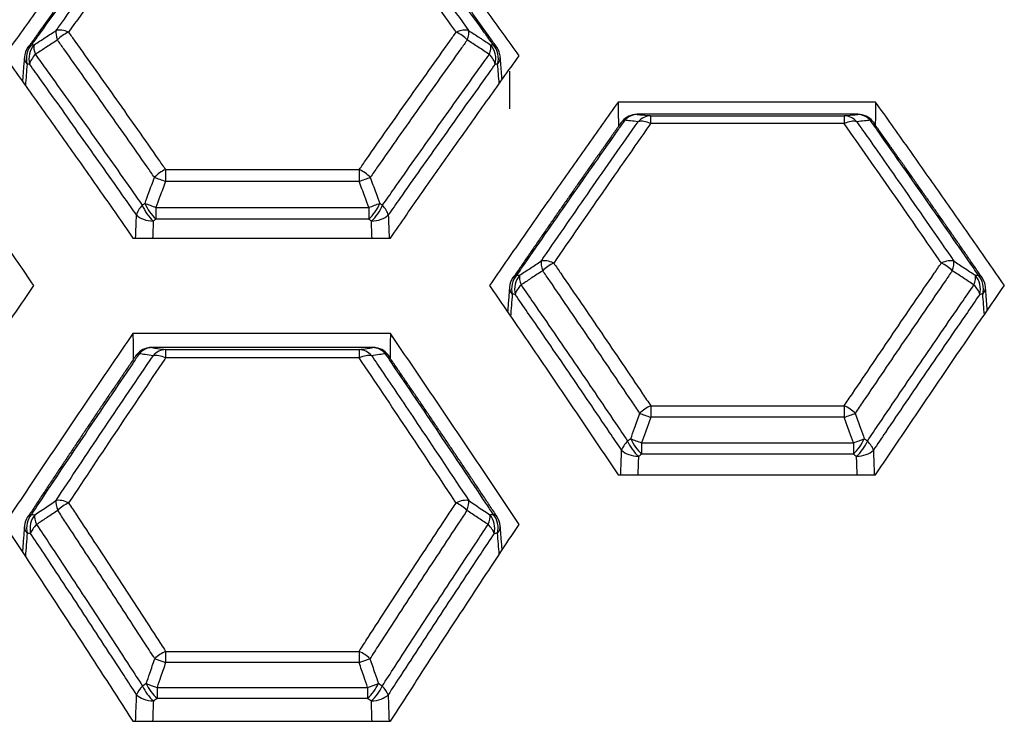
# Model space of a CAD drawing. Units: millimetres. Extents: x 0 to 4075, y 0 to 2906.
# Drawn here: x 1465 to 1480, y 1019 to 1030 of the extents above; entities that cross this region are included whole.
import ezdxf

# ---------------------------------------------------------------- set-up
doc = ezdxf.new("R2010")
doc.units = ezdxf.units.MM
doc.layers.add('LG-Product', color=3, linetype='Continuous')

msp = doc.modelspace()

# ---------------------------------------------------------------- linework, layer by layer
at = {"layer": 'LG-Product', "color": 3, "linetype": 'Continuous'}
for p, q in [((1472.743, 1028.771), (1472.743, 1029.352)), ((1478.348, 1028.877), (1474.404, 1028.877)), ((1478.06, 1028.69), (1474.712, 1028.69)), ((1478.06, 1028.69), (1474.712, 1028.69)), ((1474.712, 1028.69), (1474.712, 1028.69)), ((1478.06, 1028.69), (1478.06, 1028.69)), ((1474.902, 1028.665), (1477.869, 1028.665)), ((1474.902, 1028.665), (1474.902, 1028.547)), ((1477.869, 1028.547), (1474.902, 1028.547)), ((1477.869, 1028.665), (1477.869, 1028.547)), ((1467.469, 1027.841), (1470.437, 1027.841)), ((1467.469, 1027.841), (1467.469, 1027.661)), ((1470.437, 1027.841), (1470.437, 1027.661)), ((1470.437, 1027.661), (1467.469, 1027.661)), ((1467.323, 1027.261), (1470.583, 1027.261)), ((1467.323, 1027.261), (1467.323, 1027.082)), ((1470.583, 1027.261), (1470.583, 1027.082)), ((1470.583, 1027.082), (1467.323, 1027.082)), ((1466.97, 1026.792), (1470.915, 1026.792)), ((1470.915, 1025.328), (1466.97, 1025.328)), ((1470.627, 1025.117), (1467.279, 1025.117)), ((1467.279, 1025.116), (1467.279, 1025.117)), ((1470.627, 1025.116), (1467.279, 1025.116)), ((1467.47, 1025.082), (1470.436, 1025.082)), ((1467.47, 1025.082), (1467.47, 1024.955)), ((1470.436, 1025.082), (1470.436, 1024.955)), ((1470.627, 1025.116), (1470.627, 1025.117)), ((1470.436, 1024.955), (1467.47, 1024.955)), ((1474.903, 1024.221), (1477.869, 1024.221)), ((1474.903, 1024.221), (1474.903, 1024.045)), ((1477.869, 1024.221), (1477.869, 1024.045)), ((1477.869, 1024.045), (1474.903, 1024.045)), ((1474.764, 1023.655), (1478.008, 1023.655)), ((1474.764, 1023.655), (1474.764, 1023.481)), ((1478.008, 1023.655), (1478.008, 1023.481)), ((1478.008, 1023.481), (1474.764, 1023.481)), ((1474.404, 1023.162), (1478.348, 1023.162)), ((1467.471, 1020.457), (1470.435, 1020.457)), ((1467.471, 1020.457), (1467.471, 1020.285)), ((1470.435, 1020.457), (1470.435, 1020.285)), ((1470.435, 1020.285), (1467.471, 1020.285)), ((1467.339, 1019.905), (1470.566, 1019.905)), ((1467.339, 1019.905), (1467.339, 1019.737)), ((1470.566, 1019.905), (1470.566, 1019.737)), ((1470.566, 1019.737), (1467.339, 1019.737)), ((1466.97, 1019.385), (1470.915, 1019.385))]:
    msp.add_line(p, q, dxfattribs=at)
for centre, start, end in [((1465.606, 1029.543), 144.4115, 175.4854), ((1472.3, 1029.543), 4.5146, 35.5885), ((1474.695, 1028.388), 96.967, 144.7396), ((1474.712, 1028.39), 90, 96.9668), ((1478.06, 1028.39), 83.0332, 90), ((1478.077, 1028.388), 35.2604, 83.033), ((1473.039, 1026.017), 145.4104, 175.4859), ((1479.732, 1026.017), 4.5141, 34.5896), ((1467.259, 1024.814), 99.4507, 145.751), ((1467.279, 1024.817), 90, 99.4503), ((1470.627, 1024.817), 80.5497, 90), ((1470.646, 1024.814), 34.249, 80.5493), ((1465.607, 1022.355), 146.4451, 175.4865), ((1472.299, 1022.355), 4.5135, 33.5549)]:
    msp.add_arc(centre, 0.3, start, end, dxfattribs=at)
for centre, major_axis, ratio, start_param, end_param in [((1465.983, 1029.763), (-0.164, 0.251), 0.408087, 0.362567, 1.05824), ((1465.983, 1029.763), (-0.244, 0.174), 0.536237, 5.078443, 5.889476), ((1465.983, 1029.763), (0.244, 0.175), 0.536179, 1.204628, 1.911363), ((1471.923, 1029.763), (0.244, 0.174), 0.536237, 0.39371, 1.204742), ((1471.923, 1029.763), (-0.244, 0.175), 0.536179, 4.371823, 5.078558), ((1471.923, 1029.763), (0.164, 0.251), 0.408087, 5.224946, 5.920618), ((1465.606, 1029.543), (-0.009, -0.3), 0.895584, 3.95782, 5.029891), ((1465.606, 1029.543), (-0.244, 0.175), 0.535117, 5.889395, 6.315419), ((1465.645, 1029.542), (0.009, 0.3), 0.895559, 0.816682, 1.888523), ((1465.645, 1029.542), (-0.164, 0.251), 0.407857, 0.363123, 1.058474), ((1472.261, 1029.542), (-0.164, -0.251), 0.407857, 2.083118, 2.77847), ((1472.261, 1029.542), (0.009, -0.3), 0.895559, 1.25307, 2.324911), ((1472.3, 1029.543), (0.244, 0.175), 0.535117, 6.28318, 6.676976), ((1472.3, 1029.543), (0.009, -0.3), 0.895584, 1.253294, 2.325365), ((1465.645, 1029.542), (-0.244, -0.175), 0.536324, 5.051953, 5.758673), ((1472.261, 1029.542), (-0.244, 0.175), 0.536324, 3.666105, 4.372825), ((1465.606, 1029.543), (-0.299, 0.024), 0.641161, 0.000009, 0.583274), ((1472.3, 1029.543), (-0.299, -0.024), 0.641161, 2.558319, 3.141583), ((1474.695, 1028.388), (0.032, 0.298), 0.905348, 0.119202, 0.893232), ((1474.695, 1028.388), (0.036, -0.298), 0.923008, 3.009965, 3.141599), ((1474.712, 1028.39), (0.036, -0.298), 0.923004, 3.009968, 3.141199), ((1478.06, 1028.39), (0.036, 0.298), 0.923004, 0.000491, 0.131624), ((1478.077, 1028.388), (0.036, 0.298), 0.923008, 6.283179, 6.414813), ((1478.077, 1028.388), (0.032, -0.298), 0.905348, 2.248361, 3.022391), ((1474.695, 1028.388), (-0.245, 0.173), 0.527019, 5.883296, 6.285206), ((1474.902, 1028.366), (0.032, 0.298), 0.904903, 0.118935, 0.894397), ((1474.902, 1028.366), (-0.245, 0.173), 0.52648, 5.067536, 5.882122), ((1477.869, 1028.366), (0.032, -0.298), 0.904903, 2.247195, 3.022658), ((1477.869, 1028.366), (0.245, 0.173), 0.52648, 0.401063, 1.215649), ((1478.077, 1028.388), (0.245, 0.173), 0.527019, 6.244278, 6.683075), ((1467.469, 1027.662), (0.246, 0.172), 0.521417, 1.221007, 1.922184), ((1470.437, 1027.662), (-0.246, 0.172), 0.521417, 4.361001, 5.062179), ((1467.469, 1027.662), (-0.282, 0.103), 0.002745, 0.929239, 1.571802), ((1470.437, 1027.662), (-0.282, -0.103), 0.002745, 1.569791, 2.212353), ((1467.323, 1027.262), (-0.172, 0.246), 0.39566, 1.0616, 2.087206), ((1467.323, 1027.262), (-0.282, 0.103), 0.002747, 0.93045, 1.571797), ((1470.583, 1027.262), (0.172, 0.246), 0.39566, 4.195979, 5.221586), ((1470.583, 1027.262), (-0.282, -0.103), 0.002747, 1.569796, 2.211143), ((1467.282, 1027.233), (0.246, 0.172), 0.520055, 1.922273, 2.622859), ((1467.282, 1027.233), (-0.172, 0.246), 0.395645, 1.061653, 2.087219), ((1470.624, 1027.233), (0.172, 0.246), 0.395645, 4.195966, 5.221532), ((1470.624, 1027.233), (-0.246, 0.172), 0.520055, 3.660327, 4.360912), ((1467.282, 1027.233), (0.3, -0.011), 0.601547, 3.70031, 4.734854), ((1470.624, 1027.233), (-0.3, -0.011), 0.601547, 1.548331, 2.582875), ((1473.417, 1026.233), (-0.165, 0.251), 0.409241, 0.386961, 1.08025), ((1473.417, 1026.233), (-0.247, 0.17), 0.511164, 5.050926, 5.87099), ((1479.355, 1026.233), (0.247, 0.17), 0.511164, 0.412196, 1.232259), ((1479.355, 1026.233), (0.165, 0.251), 0.409241, 5.202935, 5.896224), ((1473.417, 1026.233), (0.247, 0.17), 0.511093, 1.23212, 1.929466), ((1479.355, 1026.233), (-0.247, 0.17), 0.511093, 4.353719, 5.051065), ((1473.039, 1026.017), (-0.02, -0.299), 0.892423, 4.011018, 5.062234), ((1473.039, 1026.017), (-0.247, 0.17), 0.509968, 5.870882, 6.318253), ((1473.085, 1026.014), (0.02, 0.299), 0.892391, 0.869954, 1.92089), ((1473.085, 1026.014), (-0.165, 0.251), 0.408997, 0.38759, 1.080539), ((1479.687, 1026.014), (-0.165, -0.251), 0.408997, 2.061053, 2.754003), ((1479.687, 1026.014), (0.02, -0.299), 0.892391, 1.220702, 2.271639), ((1479.732, 1026.017), (0.247, 0.17), 0.509968, 0.000005, 0.412303), ((1479.732, 1026.017), (0.02, -0.299), 0.892423, 1.220951, 2.272168), ((1473.039, 1026.017), (-0.299, 0.024), 0.641076, 0.000008, 0.585106), ((1473.085, 1026.014), (-0.247, -0.171), 0.511216, 5.070098, 5.76741), ((1479.687, 1026.014), (-0.247, 0.171), 0.511216, 3.657368, 4.35468), ((1479.732, 1026.017), (-0.299, -0.024), 0.641076, 2.556487, 3.141585), ((1467.259, 1024.814), (0.044, 0.297), 0.901605, 0.161825, 0.949631), ((1467.259, 1024.814), (0.049, -0.296), 0.920171, 2.962629, 3.141609), ((1467.279, 1024.817), (0.049, -0.296), 0.920165, 2.962635, 3.141461), ((1467.47, 1024.783), (0.044, 0.297), 0.901158, 0.161475, 0.950793), ((1470.436, 1024.783), (0.044, -0.297), 0.901158, 2.190799, 2.980118), ((1470.627, 1024.817), (0.049, 0.296), 0.920165, 0.000346, 0.178957), ((1470.646, 1024.814), (0.049, 0.296), 0.920171, 6.283169, 6.462149), ((1470.646, 1024.814), (0.044, -0.297), 0.901605, 2.191962, 2.979768), ((1467.259, 1024.814), (-0.248, 0.169), 0.50105, 5.864609, 6.285201), ((1467.47, 1024.783), (-0.248, 0.168), 0.500461, 5.03964, 5.863457), ((1470.436, 1024.783), (0.248, 0.168), 0.500461, 0.419729, 1.243545), ((1470.646, 1024.814), (0.248, 0.169), 0.50105, 6.240826, 6.701762), ((1474.903, 1024.052), (0.249, 0.168), 0.494891, 1.249069, 1.940498), ((1477.869, 1024.052), (-0.249, 0.168), 0.494891, 4.342687, 5.034116), ((1474.903, 1024.052), (-0.283, 0.101), 0.021159, 0.944879, 1.578353), ((1477.869, 1024.052), (-0.283, -0.101), 0.021159, 1.56324, 2.196714), ((1474.764, 1023.661), (-0.173, 0.245), 0.398123, 1.084405, 2.085158), ((1474.764, 1023.661), (-0.283, 0.1), 0.021174, 0.946076, 1.578311), ((1478.008, 1023.661), (0.173, 0.245), 0.398123, 4.198027, 5.19878), ((1478.008, 1023.661), (-0.283, -0.1), 0.021174, 1.563282, 2.195517), ((1474.715, 1023.627), (0.249, 0.168), 0.493433, 1.940603, 2.631409), ((1474.715, 1023.627), (-0.173, 0.245), 0.398105, 1.08448, 2.085173), ((1478.057, 1023.627), (0.173, 0.245), 0.398105, 4.198012, 5.198705), ((1478.057, 1023.627), (-0.249, 0.168), 0.493433, 3.651776, 4.342583), ((1474.715, 1023.627), (0.3, -0.011), 0.601549, 3.702209, 4.734803), ((1478.057, 1023.627), (-0.3, -0.011), 0.601549, 1.548382, 2.580977), ((1465.985, 1022.567), (-0.167, 0.249), 0.410875, 0.412839, 1.10317), ((1465.985, 1022.567), (-0.25, 0.166), 0.483622, 5.022445, 5.852049), ((1465.985, 1022.567), (0.25, 0.166), 0.483537, 1.260573, 1.947919), ((1471.921, 1022.567), (0.25, 0.166), 0.483622, 0.431137, 1.260741), ((1471.921, 1022.567), (-0.25, 0.166), 0.483537, 4.335266, 5.022612), ((1471.921, 1022.567), (0.167, 0.249), 0.410875, 5.180015, 5.870346), ((1465.607, 1022.355), (-0.03, -0.298), 0.888751, 4.066986, 5.095315), ((1465.607, 1022.355), (-0.25, 0.166), 0.482341, 5.851908, 6.321187), ((1465.66, 1022.35), (0.03, 0.298), 0.88871, 0.925997, 1.95399), ((1465.66, 1022.35), (-0.167, 0.249), 0.410621, 0.413547, 1.103518), ((1472.246, 1022.35), (-0.167, -0.249), 0.410621, 2.038075, 2.728046), ((1472.246, 1022.35), (0.03, -0.298), 0.88871, 1.187603, 2.215596), ((1472.299, 1022.355), (0.25, 0.166), 0.482341, 0.000012, 0.431277), ((1472.299, 1022.355), (0.03, -0.298), 0.888751, 1.187871, 2.216199), ((1465.607, 1022.355), (-0.299, 0.024), 0.640983, 0.000004, 0.587108), ((1465.66, 1022.35), (-0.25, -0.166), 0.483631, 5.088602, 5.775892), ((1472.246, 1022.35), (-0.25, 0.166), 0.483631, 3.648886, 4.336176), ((1472.299, 1022.355), (-0.299, -0.024), 0.640983, 2.554484, 3.141589), ((1467.471, 1020.298), (0.252, 0.163), 0.465687, 1.278121, 1.959157), ((1470.435, 1020.298), (-0.252, 0.163), 0.465687, 4.324028, 5.005064), ((1467.471, 1020.298), (-0.283, 0.098), 0.040981, 0.960952, 1.585026), ((1470.435, 1020.298), (-0.283, -0.098), 0.040981, 1.556566, 2.180641), ((1467.339, 1019.918), (-0.174, 0.244), 0.401153, 1.108151, 2.082601), ((1467.339, 1019.918), (-0.284, 0.098), 0.041012, 0.96212, 1.584937), ((1470.566, 1019.918), (0.174, 0.244), 0.401153, 4.200584, 5.175034), ((1470.566, 1019.918), (-0.284, -0.098), 0.041012, 1.556655, 2.179472), ((1467.283, 1019.878), (0.252, 0.163), 0.464124, 1.959283, 2.639665), ((1467.283, 1019.878), (0.3, -0.011), 0.60155, 3.704296, 4.734747), ((1467.283, 1019.878), (-0.174, 0.244), 0.401133, 1.108254, 2.082617), ((1470.623, 1019.878), (0.174, 0.244), 0.401133, 4.200568, 5.174931), ((1470.623, 1019.878), (-0.3, -0.011), 0.60155, 1.548438, 2.578889), ((1470.623, 1019.878), (-0.252, 0.163), 0.464124, 3.64352, 4.323902)]:
    msp.add_ellipse(centre, major_axis=major_axis, ratio=ratio, start_param=start_param, end_param=end_param, dxfattribs=at)
for points, knots in [([(1466.97, 1032.3), (1466.807, 1032.078), (1466.643, 1031.855), (1466.317, 1031.409), (1466.153, 1031.185), (1465.825, 1030.733), (1465.659, 1030.504), (1465.329, 1030.046), (1465.163, 1029.816), (1464.998, 1029.586)], [0, 0, 0, 0, 0.248284, 0.248284, 0.496569, 0.496569, 0.748279, 0.748279, 1, 1, 1, 1]), ([(1472.887, 1029.586), (1472.724, 1029.813), (1472.561, 1030.04), (1472.235, 1030.492), (1472.072, 1030.717), (1471.743, 1031.169), (1471.577, 1031.396), (1471.246, 1031.849), (1471.08, 1032.075), (1470.915, 1032.3)], [0, 0, 0, 0, 0.248284, 0.248284, 0.496569, 0.496569, 0.74828, 0.74828, 1, 1, 1, 1]), ([(1467.076, 1032.047), (1467.044, 1032.004), (1467.013, 1031.961), (1466.742, 1031.59), (1466.503, 1031.262), (1466.025, 1030.602), (1465.786, 1030.271), (1465.504, 1029.877), (1465.46, 1029.816), (1465.416, 1029.755)], [0, 0, 0, 0, 0.0573, 0.0573, 0.488951, 0.488951, 0.920622, 0.920622, 1, 1, 1, 1]), ([(1465.794, 1029.974), (1465.806, 1029.991), (1465.818, 1030.008), (1466.068, 1030.357), (1466.306, 1030.689), (1466.79, 1031.358), (1467.035, 1031.696), (1467.28, 1032.033)], [0, 0, 0, 0, 0.024336, 0.024336, 0.505348, 0.505348, 1, 1, 1, 1]), ([(1467.469, 1032.008), (1467.462, 1031.999), (1467.456, 1031.99), (1467.21, 1031.653), (1466.972, 1031.324), (1466.483, 1030.646), (1466.233, 1030.298), (1465.983, 1029.947)], [0, 0, 0, 0, 0.013327, 0.013327, 0.494651, 0.494651, 1, 1, 1, 1]), ([(1471.923, 1029.947), (1471.911, 1029.964), (1471.899, 1029.981), (1471.649, 1030.331), (1471.411, 1030.663), (1470.928, 1031.333), (1470.682, 1031.672), (1470.437, 1032.008)], [0, 0, 0, 0, 0.023966, 0.023966, 0.505349, 0.505349, 1, 1, 1, 1]), ([(1470.625, 1032.033), (1470.685, 1031.951), (1470.744, 1031.869), (1470.99, 1031.532), (1471.176, 1031.276), (1471.612, 1030.672), (1471.862, 1030.324), (1472.112, 1029.974)], [0, 0, 0, 0, 0.119884, 0.119884, 0.494651, 0.494651, 1, 1, 1, 1]), ([(1472.489, 1029.755), (1472.445, 1029.816), (1472.402, 1029.877), (1472.119, 1030.271), (1471.881, 1030.602), (1471.403, 1031.262), (1471.164, 1031.59), (1470.893, 1031.961), (1470.861, 1032.004), (1470.83, 1032.047)], [0, 0, 0, 0, 0.079392, 0.079392, 0.511049, 0.511049, 0.9427, 0.9427, 1, 1, 1, 1]), ([(1465.455, 1029.754), (1465.512, 1029.79), (1465.568, 1029.827), (1465.681, 1029.901), (1465.737, 1029.937), (1465.794, 1029.974)], [0, 0, 0, 0, 0.5, 0.5, 1, 1, 1, 1]), ([(1465.983, 1029.947), (1466.016, 1029.902), (1466.048, 1029.856), (1466.294, 1029.511), (1466.507, 1029.211), (1466.932, 1028.608), (1467.145, 1028.305), (1467.395, 1027.948), (1467.432, 1027.895), (1467.469, 1027.841)], [0, 0, 0, 0, 0.065408, 0.065408, 0.49513, 0.49513, 0.92457, 0.92457, 1, 1, 1, 1]), ([(1470.437, 1027.841), (1470.474, 1027.894), (1470.511, 1027.947), (1470.76, 1028.305), (1470.973, 1028.608), (1471.399, 1029.211), (1471.612, 1029.511), (1471.857, 1029.856), (1471.89, 1029.902), (1471.923, 1029.947)], [0, 0, 0, 0, 0.075051, 0.075051, 0.50487, 0.50487, 0.934291, 0.934291, 1, 1, 1, 1]), ([(1472.112, 1029.974), (1472.169, 1029.937), (1472.225, 1029.901), (1472.289, 1029.859), (1472.296, 1029.854), (1472.352, 1029.818), (1472.401, 1029.786), (1472.45, 1029.754)], [0, 0, 0, 0, 0.5, 0.5, 0.564204, 0.564204, 1, 1, 1, 1]), ([(1465.813, 1029.828), (1465.757, 1029.791), (1465.701, 1029.754), (1465.637, 1029.713), (1465.63, 1029.708), (1465.573, 1029.671), (1465.524, 1029.639), (1465.475, 1029.607)], [0, 0, 0, 0, 0.5, 0.5, 0.564201, 0.564201, 1, 1, 1, 1]), ([(1467.3, 1027.723), (1467.263, 1027.776), (1467.226, 1027.83), (1466.976, 1028.187), (1466.763, 1028.489), (1466.337, 1029.092), (1466.124, 1029.392), (1465.878, 1029.737), (1465.846, 1029.782), (1465.813, 1029.828)], [0, 0, 0, 0, 0.075429, 0.075429, 0.504867, 0.504867, 0.934591, 0.934591, 1, 1, 1, 1]), ([(1472.092, 1029.828), (1472.06, 1029.782), (1472.027, 1029.736), (1471.781, 1029.392), (1471.568, 1029.092), (1471.142, 1028.489), (1470.929, 1028.186), (1470.68, 1027.829), (1470.642, 1027.776), (1470.605, 1027.723)], [0, 0, 0, 0, 0.06571, 0.06571, 0.495133, 0.495133, 0.92495, 0.92495, 1, 1, 1, 1]), ([(1472.431, 1029.607), (1472.374, 1029.644), (1472.318, 1029.681), (1472.205, 1029.754), (1472.149, 1029.791), (1472.092, 1029.828)], [0, 0, 0, 0, 0.5, 0.5, 1, 1, 1, 1]), ([(1464.998, 1029.586), (1465.162, 1029.357), (1465.325, 1029.128), (1465.652, 1028.669), (1465.816, 1028.438), (1466.144, 1027.973), (1466.31, 1027.738), (1466.64, 1027.266), (1466.805, 1027.03), (1466.97, 1026.792)], [0, 0, 0, 0, 0.248299, 0.248299, 0.496599, 0.496599, 0.748294, 0.748294, 1, 1, 1, 1]), ([(1465.475, 1029.607), (1465.536, 1029.523), (1465.596, 1029.438), (1465.87, 1029.055), (1466.084, 1028.755), (1466.51, 1028.152), (1466.723, 1027.85), (1466.995, 1027.462), (1467.054, 1027.378), (1467.113, 1027.294)], [0, 0, 0, 0, 0.110624, 0.110624, 0.501225, 0.501225, 0.89184, 0.89184, 1, 1, 1, 1]), ([(1470.793, 1027.294), (1470.852, 1027.378), (1470.911, 1027.462), (1471.183, 1027.85), (1471.396, 1028.152), (1471.822, 1028.755), (1472.036, 1029.055), (1472.31, 1029.438), (1472.37, 1029.523), (1472.431, 1029.607)], [0, 0, 0, 0, 0.108173, 0.108173, 0.498775, 0.498775, 0.889378, 0.889378, 1, 1, 1, 1]), ([(1470.915, 1026.792), (1471.078, 1027.026), (1471.24, 1027.26), (1471.566, 1027.725), (1471.73, 1027.957), (1472.058, 1028.422), (1472.224, 1028.656), (1472.555, 1029.122), (1472.721, 1029.354), (1472.887, 1029.586)], [0, 0, 0, 0, 0.248299, 0.248299, 0.496599, 0.496599, 0.748294, 0.748294, 1, 1, 1, 1]), ([(1467.024, 1027.147), (1466.965, 1027.231), (1466.906, 1027.315), (1466.634, 1027.702), (1466.421, 1028.004), (1465.995, 1028.605), (1465.782, 1028.905), (1465.508, 1029.288), (1465.447, 1029.372), (1465.387, 1029.456)], [0, 0, 0, 0, 0.108158, 0.108158, 0.49877, 0.49877, 0.889373, 0.889373, 1, 1, 1, 1]), ([(1472.519, 1029.456), (1472.458, 1029.372), (1472.398, 1029.288), (1472.124, 1028.905), (1471.911, 1028.605), (1471.484, 1028.004), (1471.271, 1027.702), (1471, 1027.315), (1470.941, 1027.231), (1470.882, 1027.147)], [0, 0, 0, 0, 0.110624, 0.110624, 0.50123, 0.50123, 0.891829, 0.891829, 1, 1, 1, 1]), ([(1465.454, 1026.063), (1465.291, 1026.299), (1465.128, 1026.534), (1464.802, 1027.003), (1464.639, 1027.236), (1464.31, 1027.705), (1464.144, 1027.941), (1463.813, 1028.41), (1463.647, 1028.644), (1463.481, 1028.877)], [0, 0, 0, 0, 0.248317, 0.248317, 0.496635, 0.496635, 0.748312, 0.748312, 1, 1, 1, 1]), ([(1474.404, 1028.877), (1474.24, 1028.647), (1474.076, 1028.416), (1473.75, 1027.953), (1473.586, 1027.721), (1473.257, 1027.252), (1473.092, 1027.015), (1472.762, 1026.54), (1472.596, 1026.302), (1472.431, 1026.063)], [0, 0, 0, 0, 0.248317, 0.248317, 0.496634, 0.496634, 0.748311, 0.748311, 1, 1, 1, 1]), ([(1480.321, 1026.063), (1480.158, 1026.299), (1479.995, 1026.534), (1479.669, 1027.003), (1479.506, 1027.236), (1479.177, 1027.705), (1479.011, 1027.941), (1478.68, 1028.41), (1478.514, 1028.644), (1478.348, 1028.877)], [0, 0, 0, 0, 0.248317, 0.248317, 0.496635, 0.496635, 0.748312, 0.748312, 1, 1, 1, 1]), ([(1474.695, 1028.688), (1474.724, 1028.685), (1474.753, 1028.681), (1474.822, 1028.674), (1474.862, 1028.67), (1474.902, 1028.665)], [0, 0, 0, 0, 0.421146, 0.421146, 1, 1, 1, 1]), ([(1477.869, 1028.665), (1477.91, 1028.67), (1477.95, 1028.674), (1478.019, 1028.681), (1478.048, 1028.685), (1478.077, 1028.688)], [0, 0, 0, 0, 0.578858, 0.578858, 1, 1, 1, 1]), ([(1474.505, 1028.598), (1474.47, 1028.549), (1474.435, 1028.499), (1474.16, 1028.11), (1473.921, 1027.768), (1473.442, 1027.082), (1473.203, 1026.738), (1472.925, 1026.336), (1472.887, 1026.28), (1472.848, 1026.224)], [0, 0, 0, 0, 0.063012, 0.063012, 0.496483, 0.496483, 0.929975, 0.929975, 1, 1, 1, 1]), ([(1473.225, 1026.439), (1473.237, 1026.457), (1473.249, 1026.474), (1473.5, 1026.838), (1473.739, 1027.183), (1474.222, 1027.877), (1474.467, 1028.227), (1474.712, 1028.575)], [0, 0, 0, 0, 0.024269, 0.024269, 0.506399, 0.506399, 1, 1, 1, 1]), ([(1474.902, 1028.547), (1474.897, 1028.539), (1474.891, 1028.531), (1474.647, 1028.182), (1474.407, 1027.84), (1473.918, 1027.135), (1473.667, 1026.773), (1473.417, 1026.409)], [0, 0, 0, 0, 0.011119, 0.011119, 0.4936, 0.4936, 1, 1, 1, 1]), ([(1474.712, 1028.575), (1474.672, 1028.58), (1474.632, 1028.584), (1474.563, 1028.592), (1474.534, 1028.595), (1474.505, 1028.598)], [0, 0, 0, 0, 0.578853, 0.578853, 1, 1, 1, 1]), ([(1479.355, 1026.409), (1479.343, 1026.426), (1479.332, 1026.443), (1479.081, 1026.807), (1478.843, 1027.152), (1478.359, 1027.848), (1478.114, 1028.198), (1477.869, 1028.547)], [0, 0, 0, 0, 0.02385, 0.02385, 0.5064, 0.5064, 1, 1, 1, 1]), ([(1478.267, 1028.598), (1478.238, 1028.595), (1478.209, 1028.592), (1478.14, 1028.584), (1478.1, 1028.58), (1478.06, 1028.575)], [0, 0, 0, 0, 0.421143, 0.421143, 1, 1, 1, 1]), ([(1478.06, 1028.575), (1478.119, 1028.49), (1478.179, 1028.406), (1478.424, 1028.057), (1478.609, 1027.792), (1479.045, 1027.165), (1479.296, 1026.803), (1479.547, 1026.439)], [0, 0, 0, 0, 0.120136, 0.120136, 0.4936, 0.4936, 1, 1, 1, 1]), ([(1479.924, 1026.224), (1479.885, 1026.28), (1479.847, 1026.336), (1479.569, 1026.738), (1479.33, 1027.082), (1478.851, 1027.768), (1478.612, 1028.11), (1478.337, 1028.499), (1478.302, 1028.549), (1478.267, 1028.598)], [0, 0, 0, 0, 0.07004, 0.07004, 0.503517, 0.503517, 0.936988, 0.936988, 1, 1, 1, 1]), ([(1467.155, 1027.323), (1467.175, 1027.378), (1467.195, 1027.433), (1467.243, 1027.567), (1467.272, 1027.645), (1467.3, 1027.723)], [0, 0, 0, 0, 0.414355, 0.414355, 1, 1, 1, 1]), ([(1467.469, 1027.661), (1467.441, 1027.583), (1467.412, 1027.505), (1467.363, 1027.372), (1467.343, 1027.317), (1467.323, 1027.261)], [0, 0, 0, 0, 0.585647, 0.585647, 1, 1, 1, 1]), ([(1470.583, 1027.261), (1470.562, 1027.317), (1470.542, 1027.372), (1470.494, 1027.505), (1470.465, 1027.583), (1470.437, 1027.661)], [0, 0, 0, 0, 0.414353, 0.414353, 1, 1, 1, 1]), ([(1470.605, 1027.723), (1470.634, 1027.645), (1470.662, 1027.567), (1470.711, 1027.433), (1470.731, 1027.378), (1470.751, 1027.323)], [0, 0, 0, 0, 0.585646, 0.585646, 1, 1, 1, 1]), ([(1472.894, 1026.221), (1472.949, 1026.257), (1473.004, 1026.294), (1473.115, 1026.367), (1473.17, 1026.403), (1473.225, 1026.439)], [0, 0, 0, 0, 0.5, 0.5, 1, 1, 1, 1]), ([(1479.547, 1026.439), (1479.602, 1026.403), (1479.657, 1026.367), (1479.719, 1026.326), (1479.725, 1026.322), (1479.78, 1026.285), (1479.829, 1026.253), (1479.878, 1026.221)], [0, 0, 0, 0, 0.5, 0.5, 0.557744, 0.557744, 1, 1, 1, 1]), ([(1473.249, 1026.291), (1473.193, 1026.255), (1473.138, 1026.219), (1473.076, 1026.178), (1473.07, 1026.174), (1473.015, 1026.137), (1472.966, 1026.105), (1472.917, 1026.073)], [0, 0, 0, 0, 0.5, 0.5, 0.55774, 0.55774, 1, 1, 1, 1]), ([(1474.736, 1024.106), (1474.694, 1024.168), (1474.653, 1024.229), (1474.403, 1024.6), (1474.194, 1024.909), (1473.776, 1025.523), (1473.566, 1025.83), (1473.321, 1026.187), (1473.285, 1026.239), (1473.249, 1026.291)], [0, 0, 0, 0, 0.083871, 0.083871, 0.505608, 0.505608, 0.927662, 0.927662, 1, 1, 1, 1]), ([(1473.417, 1026.409), (1473.453, 1026.356), (1473.489, 1026.304), (1473.734, 1025.946), (1473.943, 1025.64), (1474.361, 1025.025), (1474.57, 1024.716), (1474.82, 1024.345), (1474.862, 1024.283), (1474.903, 1024.221)], [0, 0, 0, 0, 0.072337, 0.072337, 0.494388, 0.494388, 0.916128, 0.916128, 1, 1, 1, 1]), ([(1477.869, 1024.221), (1477.91, 1024.283), (1477.951, 1024.344), (1478.201, 1024.716), (1478.41, 1025.025), (1478.828, 1025.64), (1479.038, 1025.946), (1479.283, 1026.304), (1479.319, 1026.356), (1479.355, 1026.409)], [0, 0, 0, 0, 0.083452, 0.083452, 0.505612, 0.505612, 0.92733, 0.92733, 1, 1, 1, 1]), ([(1479.523, 1026.291), (1479.487, 1026.239), (1479.451, 1026.186), (1479.205, 1025.829), (1478.996, 1025.523), (1478.578, 1024.908), (1478.369, 1024.6), (1478.119, 1024.229), (1478.077, 1024.167), (1478.036, 1024.106)], [0, 0, 0, 0, 0.072671, 0.072671, 0.494391, 0.494391, 0.91655, 0.91655, 1, 1, 1, 1]), ([(1479.855, 1026.073), (1479.8, 1026.109), (1479.744, 1026.146), (1479.634, 1026.219), (1479.579, 1026.255), (1479.523, 1026.291)], [0, 0, 0, 0, 0.5, 0.5, 1, 1, 1, 1]), ([(1463.482, 1023.162), (1463.644, 1023.405), (1463.807, 1023.647), (1464.133, 1024.13), (1464.296, 1024.371), (1464.625, 1024.855), (1464.79, 1025.097), (1465.122, 1025.581), (1465.288, 1025.822), (1465.454, 1026.063)], [0, 0, 0, 0, 0.24834, 0.24834, 0.49668, 0.49668, 0.748334, 0.748334, 1, 1, 1, 1]), ([(1472.431, 1026.063), (1472.595, 1025.826), (1472.759, 1025.588), (1473.086, 1025.11), (1473.249, 1024.871), (1473.578, 1024.387), (1473.743, 1024.143), (1474.074, 1023.654), (1474.239, 1023.408), (1474.404, 1023.162)], [0, 0, 0, 0, 0.24834, 0.24834, 0.49668, 0.49668, 0.748334, 0.748334, 1, 1, 1, 1]), ([(1472.917, 1026.073), (1472.98, 1025.981), (1473.044, 1025.889), (1473.317, 1025.492), (1473.527, 1025.186), (1473.946, 1024.572), (1474.155, 1024.264), (1474.426, 1023.863), (1474.487, 1023.772), (1474.548, 1023.681)], [0, 0, 0, 0, 0.116363, 0.116363, 0.501579, 0.501579, 0.886812, 0.886812, 1, 1, 1, 1]), ([(1478.224, 1023.681), (1478.285, 1023.772), (1478.346, 1023.863), (1478.617, 1024.264), (1478.826, 1024.572), (1479.245, 1025.186), (1479.455, 1025.492), (1479.728, 1025.889), (1479.791, 1025.981), (1479.855, 1026.073)], [0, 0, 0, 0, 0.113202, 0.113202, 0.498421, 0.498421, 0.883641, 0.883641, 1, 1, 1, 1]), ([(1478.348, 1023.162), (1478.511, 1023.405), (1478.674, 1023.647), (1479, 1024.13), (1479.163, 1024.371), (1479.492, 1024.855), (1479.657, 1025.097), (1479.989, 1025.581), (1480.155, 1025.822), (1480.321, 1026.063)], [0, 0, 0, 0, 0.24834, 0.24834, 0.49668, 0.49668, 0.748334, 0.748334, 1, 1, 1, 1]), ([(1474.458, 1023.541), (1474.397, 1023.632), (1474.335, 1023.722), (1474.065, 1024.122), (1473.856, 1024.43), (1473.437, 1025.043), (1473.227, 1025.349), (1472.954, 1025.745), (1472.891, 1025.837), (1472.827, 1025.928)], [0, 0, 0, 0, 0.113185, 0.113185, 0.498414, 0.498414, 0.883635, 0.883635, 1, 1, 1, 1]), ([(1479.944, 1025.928), (1479.881, 1025.837), (1479.818, 1025.745), (1479.545, 1025.349), (1479.335, 1025.043), (1478.916, 1024.43), (1478.707, 1024.122), (1478.437, 1023.723), (1478.375, 1023.632), (1478.314, 1023.541)], [0, 0, 0, 0, 0.116362, 0.116362, 0.501586, 0.501586, 0.8868, 0.8868, 1, 1, 1, 1]), ([(1466.97, 1025.328), (1466.806, 1025.089), (1466.643, 1024.849), (1466.315, 1024.368), (1466.152, 1024.126), (1465.823, 1023.639), (1465.658, 1023.393), (1465.328, 1022.9), (1465.162, 1022.652), (1464.998, 1022.404)], [0, 0, 0, 0, 0.248364, 0.248364, 0.496728, 0.496728, 0.748358, 0.748358, 1, 1, 1, 1]), ([(1472.887, 1022.404), (1472.725, 1022.649), (1472.562, 1022.893), (1472.236, 1023.38), (1472.073, 1023.623), (1471.744, 1024.11), (1471.578, 1024.355), (1471.247, 1024.842), (1471.081, 1025.086), (1470.915, 1025.328)], [0, 0, 0, 0, 0.248364, 0.248364, 0.496729, 0.496729, 0.748358, 0.748358, 1, 1, 1, 1]), ([(1467.259, 1025.113), (1467.289, 1025.109), (1467.319, 1025.104), (1467.389, 1025.094), (1467.43, 1025.088), (1467.47, 1025.082)], [0, 0, 0, 0, 0.423637, 0.423637, 1, 1, 1, 1]), ([(1470.436, 1025.082), (1470.476, 1025.088), (1470.517, 1025.094), (1470.587, 1025.104), (1470.617, 1025.109), (1470.646, 1025.113)], [0, 0, 0, 0, 0.576368, 0.576368, 1, 1, 1, 1]), ([(1467.067, 1025.019), (1467.033, 1024.969), (1467, 1024.919), (1466.725, 1024.516), (1466.486, 1024.161), (1466.006, 1023.447), (1465.767, 1023.089), (1465.49, 1022.671), (1465.451, 1022.614), (1465.413, 1022.556)], [0, 0, 0, 0, 0.061123, 0.061123, 0.495886, 0.495886, 0.930674, 0.930674, 1, 1, 1, 1]), ([(1465.791, 1022.768), (1465.803, 1022.786), (1465.815, 1022.805), (1466.066, 1023.184), (1466.305, 1023.542), (1466.789, 1024.264), (1467.033, 1024.626), (1467.278, 1024.987)], [0, 0, 0, 0, 0.024956, 0.024956, 0.507554, 0.507554, 1, 1, 1, 1]), ([(1467.47, 1024.955), (1467.466, 1024.948), (1467.461, 1024.941), (1467.216, 1024.579), (1466.977, 1024.223), (1466.486, 1023.489), (1466.235, 1023.112), (1465.985, 1022.732)], [0, 0, 0, 0, 0.009449, 0.009449, 0.492445, 0.492445, 1, 1, 1, 1]), ([(1467.278, 1024.987), (1467.237, 1024.993), (1467.197, 1024.999), (1467.127, 1025.01), (1467.097, 1025.014), (1467.067, 1025.019)], [0, 0, 0, 0, 0.576363, 0.576363, 1, 1, 1, 1]), ([(1471.921, 1022.732), (1471.909, 1022.751), (1471.897, 1022.769), (1471.646, 1023.148), (1471.407, 1023.508), (1470.924, 1024.23), (1470.68, 1024.593), (1470.436, 1024.955)], [0, 0, 0, 0, 0.024482, 0.024482, 0.507555, 0.507555, 1, 1, 1, 1]), ([(1470.839, 1025.019), (1470.809, 1025.014), (1470.779, 1025.01), (1470.709, 1024.999), (1470.668, 1024.993), (1470.628, 1024.987)], [0, 0, 0, 0, 0.423632, 0.423632, 1, 1, 1, 1]), ([(1470.628, 1024.987), (1470.688, 1024.899), (1470.747, 1024.811), (1470.992, 1024.449), (1471.177, 1024.175), (1471.613, 1023.524), (1471.864, 1023.147), (1472.115, 1022.768)], [0, 0, 0, 0, 0.120223, 0.120223, 0.492444, 0.492444, 1, 1, 1, 1]), ([(1472.492, 1022.556), (1472.454, 1022.614), (1472.416, 1022.671), (1472.139, 1023.089), (1471.9, 1023.447), (1471.42, 1024.161), (1471.18, 1024.516), (1470.906, 1024.919), (1470.872, 1024.969), (1470.839, 1025.019)], [0, 0, 0, 0, 0.069343, 0.069343, 0.504114, 0.504114, 0.938878, 0.938878, 1, 1, 1, 1]), ([(1474.597, 1023.715), (1474.616, 1023.769), (1474.635, 1023.823), (1474.682, 1023.954), (1474.709, 1024.03), (1474.736, 1024.106)], [0, 0, 0, 0, 0.415616, 0.415616, 1, 1, 1, 1]), ([(1474.903, 1024.045), (1474.876, 1023.969), (1474.849, 1023.893), (1474.802, 1023.763), (1474.783, 1023.709), (1474.764, 1023.655)], [0, 0, 0, 0, 0.584385, 0.584385, 1, 1, 1, 1]), ([(1478.008, 1023.655), (1477.989, 1023.709), (1477.969, 1023.763), (1477.923, 1023.893), (1477.896, 1023.969), (1477.869, 1024.045)], [0, 0, 0, 0, 0.415614, 0.415614, 1, 1, 1, 1]), ([(1478.036, 1024.106), (1478.063, 1024.03), (1478.09, 1023.954), (1478.137, 1023.823), (1478.156, 1023.769), (1478.175, 1023.715)], [0, 0, 0, 0, 0.584385, 0.584385, 1, 1, 1, 1]), ([(1465.985, 1022.732), (1466.024, 1022.672), (1466.064, 1022.612), (1466.309, 1022.24), (1466.515, 1021.928), (1466.924, 1021.301), (1467.128, 1020.987), (1467.379, 1020.6), (1467.425, 1020.528), (1467.471, 1020.457)], [0, 0, 0, 0, 0.080245, 0.080245, 0.493619, 0.493619, 0.906646, 0.906646, 1, 1, 1, 1]), ([(1470.435, 1020.457), (1470.481, 1020.528), (1470.527, 1020.599), (1470.777, 1020.986), (1470.982, 1021.301), (1471.391, 1021.928), (1471.596, 1022.24), (1471.841, 1022.611), (1471.881, 1022.672), (1471.921, 1022.732)], [0, 0, 0, 0, 0.092885, 0.092885, 0.506382, 0.506382, 0.919387, 0.919387, 1, 1, 1, 1]), ([(1465.413, 1022.556), (1465.414, 1022.556), (1465.415, 1022.556), (1465.433, 1022.554), (1465.449, 1022.553), (1465.466, 1022.551)], [0, 0, 0, 0, 0.043857, 0.043857, 1, 1, 1, 1]), ([(1465.818, 1022.618), (1465.764, 1022.582), (1465.71, 1022.546), (1465.65, 1022.506), (1465.645, 1022.502), (1465.591, 1022.466), (1465.542, 1022.434), (1465.493, 1022.401)], [0, 0, 0, 0, 0.5, 0.5, 0.55046, 0.55046, 1, 1, 1, 1]), ([(1467.305, 1020.344), (1467.259, 1020.416), (1467.213, 1020.487), (1466.962, 1020.874), (1466.758, 1021.188), (1466.348, 1021.814), (1466.143, 1022.126), (1465.898, 1022.497), (1465.858, 1022.558), (1465.818, 1022.618)], [0, 0, 0, 0, 0.093352, 0.093352, 0.506378, 0.506378, 0.919754, 0.919754, 1, 1, 1, 1]), ([(1472.088, 1022.618), (1472.048, 1022.557), (1472.008, 1022.497), (1471.762, 1022.126), (1471.557, 1021.814), (1471.148, 1021.188), (1470.943, 1020.873), (1470.692, 1020.486), (1470.646, 1020.415), (1470.601, 1020.344)], [0, 0, 0, 0, 0.080614, 0.080614, 0.493622, 0.493622, 0.907116, 0.907116, 1, 1, 1, 1]), ([(1472.412, 1022.401), (1472.358, 1022.437), (1472.304, 1022.473), (1472.196, 1022.546), (1472.142, 1022.582), (1472.088, 1022.618)], [0, 0, 0, 0, 0.5, 0.5, 1, 1, 1, 1]), ([(1464.998, 1022.404), (1465.162, 1022.157), (1465.325, 1021.909), (1465.653, 1021.412), (1465.816, 1021.163), (1466.145, 1020.66), (1466.31, 1020.406), (1466.64, 1019.897), (1466.805, 1019.641), (1466.97, 1019.385)], [0, 0, 0, 0, 0.248398, 0.248398, 0.496796, 0.496796, 0.748391, 0.748391, 1, 1, 1, 1]), ([(1465.493, 1022.401), (1465.56, 1022.301), (1465.627, 1022.2), (1465.9, 1021.788), (1466.105, 1021.477), (1466.515, 1020.851), (1466.72, 1020.537), (1466.989, 1020.122), (1467.053, 1020.023), (1467.118, 1019.924)], [0, 0, 0, 0, 0.123023, 0.123023, 0.501986, 0.501986, 0.880967, 0.880967, 1, 1, 1, 1]), ([(1470.788, 1019.924), (1470.852, 1020.023), (1470.917, 1020.122), (1471.186, 1020.537), (1471.39, 1020.851), (1471.801, 1021.477), (1472.006, 1021.788), (1472.279, 1022.2), (1472.345, 1022.301), (1472.412, 1022.401)], [0, 0, 0, 0, 0.11905, 0.11905, 0.498014, 0.498014, 0.876982, 0.876982, 1, 1, 1, 1]), ([(1470.915, 1019.385), (1471.078, 1019.638), (1471.241, 1019.89), (1471.566, 1020.393), (1471.73, 1020.644), (1472.058, 1021.147), (1472.224, 1021.399), (1472.555, 1021.903), (1472.721, 1022.154), (1472.887, 1022.404)], [0, 0, 0, 0, 0.248398, 0.248398, 0.496797, 0.496797, 0.748391, 0.748391, 1, 1, 1, 1]), ([(1467.026, 1019.791), (1466.962, 1019.89), (1466.898, 1019.989), (1466.629, 1020.402), (1466.424, 1020.716), (1466.014, 1021.341), (1465.808, 1021.652), (1465.536, 1022.062), (1465.469, 1022.163), (1465.403, 1022.263)], [0, 0, 0, 0, 0.119031, 0.119031, 0.498008, 0.498008, 0.876974, 0.876974, 1, 1, 1, 1]), ([(1472.503, 1022.263), (1472.436, 1022.163), (1472.37, 1022.062), (1472.097, 1021.652), (1471.892, 1021.341), (1471.482, 1020.716), (1471.277, 1020.402), (1471.008, 1019.989), (1470.944, 1019.89), (1470.88, 1019.791)], [0, 0, 0, 0, 0.123021, 0.123021, 0.501992, 0.501992, 0.880953, 0.880953, 1, 1, 1, 1]), ([(1472.556, 1022.269), (1472.555, 1022.269), (1472.555, 1022.269), (1472.537, 1022.267), (1472.52, 1022.265), (1472.503, 1022.263)], [0, 0, 0, 0, 0.043857, 0.043857, 1, 1, 1, 1]), ([(1467.174, 1019.964), (1467.192, 1020.017), (1467.21, 1020.07), (1467.254, 1020.197), (1467.28, 1020.27), (1467.305, 1020.344)], [0, 0, 0, 0, 0.416898, 0.416898, 1, 1, 1, 1]), ([(1467.471, 1020.285), (1467.445, 1020.211), (1467.42, 1020.137), (1467.376, 1020.01), (1467.358, 1019.958), (1467.339, 1019.905)], [0, 0, 0, 0, 0.583103, 0.583103, 1, 1, 1, 1]), ([(1470.566, 1019.905), (1470.548, 1019.958), (1470.53, 1020.01), (1470.486, 1020.137), (1470.461, 1020.211), (1470.435, 1020.285)], [0, 0, 0, 0, 0.416895, 0.416895, 1, 1, 1, 1]), ([(1470.601, 1020.344), (1470.626, 1020.27), (1470.652, 1020.197), (1470.695, 1020.07), (1470.714, 1020.017), (1470.732, 1019.964)], [0, 0, 0, 0, 0.583103, 0.583103, 1, 1, 1, 1])]:
    msp.add_open_spline(points, degree=3, knots=knots, dxfattribs=at)
for points, degree in [([(1467.022, 1032.01), (1466.19, 1030.879), (1465.363, 1029.712)], 2), ([(1472.544, 1029.718), (1471.716, 1030.878), (1470.883, 1032.003)], 2), ([(1465.416, 1029.755), (1465.429, 1029.754), (1465.442, 1029.754), (1465.455, 1029.754)], 3), ([(1472.45, 1029.754), (1472.463, 1029.754), (1472.476, 1029.754), (1472.489, 1029.755)], 3), ([(1465.307, 1029.567), (1465.277, 1029.195)], 1), ([(1465.348, 1029.458), (1465.339, 1029.349), (1465.331, 1029.24), (1465.322, 1029.132)], 3), ([(1465.387, 1029.456), (1465.374, 1029.457), (1465.361, 1029.457), (1465.348, 1029.458)], 3), ([(1472.558, 1029.458), (1472.545, 1029.457), (1472.532, 1029.457), (1472.519, 1029.456)], 3), ([(1472.582, 1029.158), (1472.574, 1029.258), (1472.566, 1029.358), (1472.558, 1029.458)], 3), ([(1472.626, 1029.221), (1472.599, 1029.567)], 1), ([(1474.404, 1028.877), (1474.405, 1028.752), (1474.407, 1028.628), (1474.409, 1028.503)], 3), ([(1478.348, 1028.877), (1478.347, 1028.759), (1478.345, 1028.64), (1478.344, 1028.522)], 3), ([(1474.675, 1028.688), (1474.658, 1028.686)], 1), ([(1474.712, 1028.69), (1474.706, 1028.689), (1474.7, 1028.688), (1474.695, 1028.688)], 3), ([(1478.077, 1028.688), (1478.072, 1028.688), (1478.066, 1028.689), (1478.06, 1028.69)], 3), ([(1478.113, 1028.686), (1478.097, 1028.688)], 1), ([(1474.45, 1028.561), (1473.619, 1027.39), (1472.794, 1026.181)], 2), ([(1479.979, 1026.187), (1479.153, 1027.389), (1478.321, 1028.554)], 2), ([(1467.155, 1027.323), (1467.141, 1027.313), (1467.127, 1027.304), (1467.113, 1027.294)], 3), ([(1470.793, 1027.294), (1470.779, 1027.304), (1470.765, 1027.313), (1470.751, 1027.323)], 3), ([(1467.011, 1026.792), (1467.015, 1026.911), (1467.019, 1027.029), (1467.024, 1027.147)], 3), ([(1467.282, 1027.053), (1467.278, 1026.966), (1467.275, 1026.879), (1467.272, 1026.792)], 3), ([(1467.282, 1027.053), (1467.295, 1027.062), (1467.309, 1027.072), (1467.323, 1027.082)], 3), ([(1470.583, 1027.082), (1470.596, 1027.072), (1470.61, 1027.062), (1470.624, 1027.053)], 3), ([(1470.634, 1026.792), (1470.631, 1026.879), (1470.627, 1026.966), (1470.624, 1027.053)], 3), ([(1470.882, 1027.147), (1470.886, 1027.029), (1470.891, 1026.911), (1470.895, 1026.792)], 3), ([(1472.848, 1026.224), (1472.863, 1026.223), (1472.878, 1026.222), (1472.894, 1026.221)], 3), ([(1479.878, 1026.221), (1479.894, 1026.222), (1479.909, 1026.223), (1479.924, 1026.224)], 3), ([(1472.74, 1026.041), (1472.71, 1025.658)], 1), ([(1480.06, 1025.684), (1480.032, 1026.041)], 1), ([(1472.782, 1025.931), (1472.773, 1025.818), (1472.764, 1025.705), (1472.755, 1025.592)], 3), ([(1472.827, 1025.928), (1472.812, 1025.929), (1472.797, 1025.93), (1472.782, 1025.931)], 3), ([(1479.99, 1025.931), (1479.975, 1025.93), (1479.96, 1025.929), (1479.944, 1025.928)], 3), ([(1480.015, 1025.618), (1480.007, 1025.723), (1479.998, 1025.827), (1479.99, 1025.931)], 3), ([(1466.97, 1025.328), (1466.972, 1025.195), (1466.974, 1025.062), (1466.975, 1024.929)], 3), ([(1470.915, 1025.328), (1470.913, 1025.202), (1470.912, 1025.076), (1470.91, 1024.95)], 3), ([(1467.229, 1025.113), (1467.21, 1025.11)], 1), ([(1467.279, 1025.116), (1467.272, 1025.115), (1467.266, 1025.114), (1467.259, 1025.113)], 3), ([(1470.646, 1025.113), (1470.64, 1025.114), (1470.634, 1025.115), (1470.627, 1025.116)], 3), ([(1470.696, 1025.11), (1470.676, 1025.113)], 1), ([(1467.011, 1024.982), (1466.181, 1023.768), (1465.359, 1022.514)], 2), ([(1472.549, 1022.521), (1471.725, 1023.767), (1470.893, 1024.975)], 2), ([(1474.597, 1023.715), (1474.581, 1023.704), (1474.565, 1023.692), (1474.548, 1023.681)], 3), ([(1478.224, 1023.681), (1478.207, 1023.692), (1478.191, 1023.704), (1478.175, 1023.715)], 3), ([(1474.444, 1023.162), (1474.449, 1023.288), (1474.453, 1023.414), (1474.458, 1023.541)], 3), ([(1474.715, 1023.447), (1474.712, 1023.352), (1474.708, 1023.257), (1474.705, 1023.162)], 3), ([(1474.715, 1023.447), (1474.732, 1023.458), (1474.748, 1023.469), (1474.764, 1023.481)], 3), ([(1478.008, 1023.481), (1478.024, 1023.469), (1478.04, 1023.458), (1478.057, 1023.447)], 3), ([(1478.067, 1023.162), (1478.064, 1023.257), (1478.06, 1023.352), (1478.057, 1023.447)], 3), ([(1478.314, 1023.541), (1478.319, 1023.414), (1478.323, 1023.288), (1478.328, 1023.162)], 3), ([(1465.466, 1022.551), (1465.574, 1022.623), (1465.683, 1022.695), (1465.791, 1022.768)], 3), ([(1472.115, 1022.768), (1472.223, 1022.695), (1472.331, 1022.623), (1472.439, 1022.551)], 3), ([(1472.439, 1022.551), (1472.457, 1022.553), (1472.475, 1022.554), (1472.492, 1022.556)], 3), ([(1465.308, 1022.379), (1465.277, 1021.982)], 1), ([(1472.627, 1022.01), (1472.598, 1022.379)], 1), ([(1465.35, 1022.269), (1465.34, 1022.15), (1465.331, 1022.032), (1465.322, 1021.914)], 3), ([(1465.403, 1022.263), (1465.385, 1022.265), (1465.367, 1022.267), (1465.35, 1022.269)], 3), ([(1472.582, 1021.942), (1472.573, 1022.051), (1472.565, 1022.16), (1472.556, 1022.269)], 3), ([(1467.174, 1019.964), (1467.155, 1019.951), (1467.136, 1019.937), (1467.118, 1019.924)], 3), ([(1470.788, 1019.924), (1470.769, 1019.937), (1470.751, 1019.951), (1470.732, 1019.964)], 3), ([(1467.011, 1019.385), (1467.016, 1019.52), (1467.021, 1019.656), (1467.026, 1019.791)], 3), ([(1470.88, 1019.791), (1470.885, 1019.656), (1470.89, 1019.52), (1470.895, 1019.385)], 3), ([(1467.283, 1019.697), (1467.279, 1019.593), (1467.275, 1019.489), (1467.272, 1019.385)], 3), ([(1467.283, 1019.697), (1467.302, 1019.71), (1467.321, 1019.724), (1467.339, 1019.737)], 3), ([(1470.566, 1019.737), (1470.585, 1019.724), (1470.604, 1019.71), (1470.623, 1019.697)], 3), ([(1470.634, 1019.385), (1470.63, 1019.489), (1470.626, 1019.593), (1470.623, 1019.697)], 3)]:
    msp.add_open_spline(points, degree=degree, dxfattribs=at)

doc.saveas('drawing.dxf')
